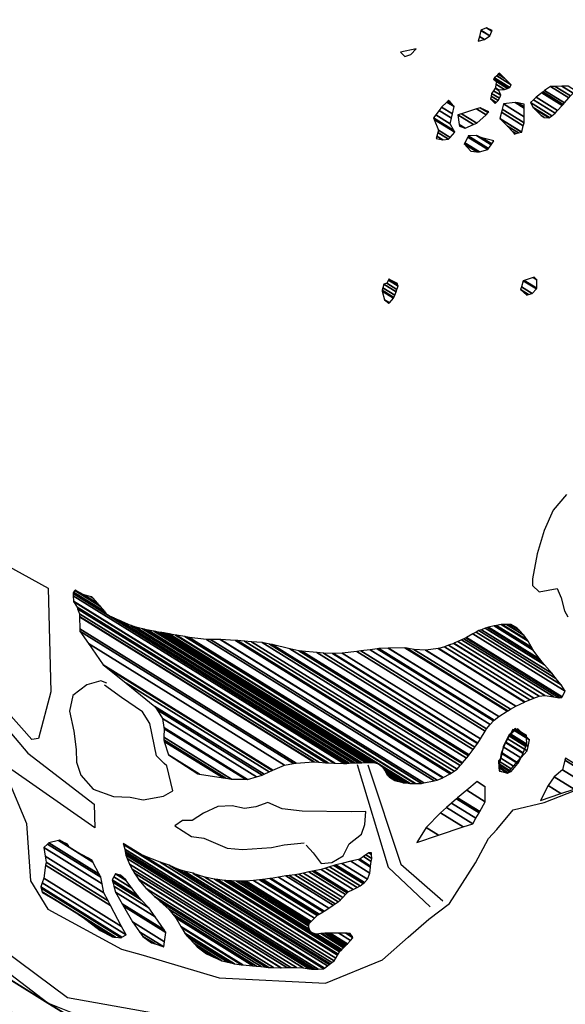
# Model space of a CAD drawing. Units: metres. Extents: x -21025 to 21025, y -14850 to 14850.
# Drawn here: x 2516 to 3024, y -8219 to -7302 of the extents above; entities that cross this region are included whole.
import ezdxf

# ---------------------------------------------------------------- set-up
doc = ezdxf.new("R2010")
doc.units = ezdxf.units.M
doc.header["$MEASUREMENT"] = 0
for name, color, linetype, lineweight in [('15', 1, 'Continuous', 0), ('19', 1, 'Continuous', 0), ('5', 1, 'Continuous', 0)]:
    doc.layers.add(name, color=color, linetype=linetype, lineweight=lineweight)

msp = doc.modelspace()

# ---------------------------------------------------------------- linework, layer by layer
at = {"layer": '15', "color": 7, "linetype": 'Continuous', "lineweight": -3}
for points in [[(2800.63, -8199.67), (2853.67, -8177.96), (2877.66, -8156.87), (2897.01, -8140.05), (2916.07, -8125.53), (2940.54, -8087.62), (2952.58, -8064.84), (2960.34, -8056.53), (2975.62, -8038.13), (3004.52, -8031.39), (3097.29, -7994.91), (3351.83, -7908.62), (3431.24, -7880.13), (3437.37, -7878.94), (3525.76, -7845.97), (3581.04, -7829.9), (3656.09, -7802.61), (3735.47, -7775.9)], [(2294.42, -7874.97), (2469.39, -7791.68), (2542.27, -7831.67), (2544.78, -7928.31), (2533.24, -7971.74), (2527.11, -7972.68), (2505.52, -7948.17), (2480.65, -7883.34), (2456.02, -7857.01), (2447.66, -7853.58), (2480.39, -7902.2), (2484.78, -7917.3), (2487.74, -7943.34), (2523.37, -7985.37), (2585.28, -8032.9), (2585.9, -8054.79), (2505.34, -7998.9), (2504.55, -8008.78)], [(2436.9, -7970.19), (2366.74, -8068.91), (2560.31, -8213), (2819.44, -8259.07), (3058.77, -8223.55), (3280.9, -8064.69), (3265.04, -7955.12)], [(2830.08, -7996.07), (2859.12, -8091.68), (2898.29, -8128.49)], [(2840.24, -7996.2), (2870.84, -8088.78), (2910.04, -8122.8)], [(2504.55, -8008.78), (2522.06, -8050.91), (2525.97, -8104.3), (2542.05, -8130.67), (2610.63, -8168.05), (2630.95, -8173.42), (2701.52, -8194.51), (2800.63, -8199.67)]]:
    msp.add_lwpolyline(points, dxfattribs=at)
for points in [[(2457.9142, -8195.1674), (2514.45, -8230.22), (2578.4318, -8240.6011), (2471.5072, -8174.3072)], [(2471.5072, -8174.3072), (2542.14, -8218.1), (2502.2108, -8187.8041), (2474.0782, -8170.3617)], [(2542.14, -8218.1), (2578.4318, -8240.6011), (2590.5334, -8242.5646), (2568.51, -8228.91)]]:
    msp.add_3dface(points, dxfattribs=at)
at = {"layer": '19', "color": 7, "linetype": 'Continuous', "lineweight": -3}
msp.add_3dface([(-19775, -14350), (20525, -14350), (20525, 14350), (-19775, 14350)], dxfattribs=at)
at = {"layer": '5', "color": 5, "linetype": 'Continuous', "lineweight": -3}
for points in [[(3025.22, -7744.64), (3012.79, -7759), (3004.37, -7778.01), (2997.96, -7799.84), (2993.57, -7822.98), (2993.49, -7829.1), (2999.78, -7835.3), (3016.64, -7831.96), (3020.1, -7840.67), (3023.24, -7852.95), (3026.48, -7858.35)], [(2596.89, -7920.35), (2591.32, -7917.98), (2578.26, -7921.88), (2565.39, -7931.65), (2562.38, -7946.39), (2566.21, -7964.8), (2568.53, -7981.91), (2568.88, -7993.89), (2572.8, -8005.92), (2584.34, -8019.08), (2603.37, -8025.71), (2618.66, -8026.43), (2630.86, -8028.89), (2649.77, -8025.57), (2658.5, -8020.59), (2652.95, -7997.32), (2650.43, -7994.99), (2643.4, -7987.76), (2637.17, -7957.85), (2630.18, -7947.05), (2610.74, -7933.53), (2594.83, -7922.1)], [(2782.73, -8070.96), (2789.25, -8078.18), (2796.51, -8088.22), (2806.72, -8087.09), (2817, -8081.11), (2822.76, -8069.97), (2834.1, -8060.69), (2837.28, -8051.81), (2838.21, -8039.59), (2824.69, -8039.92), (2779.07, -8039.56), (2760.24, -8037.26), (2747.07, -8031.22), (2735.79, -8035.4), (2725.32, -8036.79), (2713.89, -8034.34), (2700.36, -8035.18), (2687.02, -8041.37), (2676.48, -8048.11), (2667.56, -8047.99), (2660.36, -8052.99), (2675.77, -8063.14), (2687.48, -8064.57), (2709.02, -8073.79), (2723.28, -8075), (2750.32, -8073.32), (2762.34, -8070.68), (2780.97, -8068.9)]]:
    msp.add_lwpolyline(points, dxfattribs=at)
for points in [[(2944.0126, -7317.9714), (2948.72, -7320.89), (2953.85, -7317.4), (2945.5251, -7312.2385)], [(2945.5251, -7312.2385), (2953.85, -7317.4), (2953.8571, -7317.3828), (2945.53, -7312.22)], [(2945.53, -7312.22), (2953.8571, -7317.3828), (2955.635, -7313.0869), (2950.64, -7309.99)], [(2950.64, -7309.99), (2955.635, -7313.0869), (2955.94, -7312.35)], [(2942.86, -7322.34), (2942.86, -7322.34), (2948.72, -7320.89), (2944.0126, -7317.9714)], [(2870.6, -7332.62), (2874.61, -7336.73), (2880.22, -7334.77), (2885.12, -7329.5)], [(2960.2335, -7354.5727), (2973.6, -7362.86), (2967.33, -7356.68), (2961.6706, -7353.1712)], [(2961.6706, -7353.1712), (2967.33, -7356.68), (2962.81, -7352.06)], [(2957.16, -7357.57), (2970.8289, -7366.0448), (2972.55, -7365.38), (2958.2457, -7356.5112)], [(2959.92, -7359.89), (2970.2239, -7366.2785), (2970.8289, -7366.0448), (2957.16, -7357.57)], [(2958.2457, -7356.5112), (2972.55, -7365.38), (2973.6, -7362.86), (2960.2335, -7354.5727)], [(2958.9183, -7365.7162), (2961.86, -7367.54), (2967.45, -7367.35), (2959.4863, -7362.4125)], [(2959.4863, -7362.4125), (2967.45, -7367.35), (2970.2239, -7366.2785), (2959.92, -7359.89)], [(2954.9099, -7373.6165), (2961.48, -7377.69), (2962.6304, -7375.4557), (2955.46, -7371.01)], [(2955.46, -7371.01), (2962.6304, -7375.4557), (2964.08, -7372.64), (2957.2822, -7368.4253)], [(2957.2822, -7368.4253), (2964.08, -7372.64), (2962.199, -7368.3188), (2958.83, -7366.23)], [(2958.83, -7366.23), (2962.199, -7368.3188), (2961.86, -7367.54), (2958.9183, -7365.7162)], [(2997.08, -7374.58), (3016.9067, -7386.8727), (3021.1398, -7382.3166), (3002.21, -7370.58)], [(3002.21, -7370.58), (3021.1398, -7382.3166), (3022.14, -7381.24), (3003.342, -7369.5851)], [(3003.342, -7369.5851), (3022.14, -7381.24), (3023.3161, -7379.8287), (3004.77, -7368.33)], [(3004.77, -7368.33), (3023.3161, -7379.8287), (3027.2127, -7375.1528), (3010.16, -7364.58)], [(3010.16, -7364.58), (3027.2127, -7375.1528), (3028.84, -7373.2), (3014.6839, -7364.4231)], [(3014.6839, -7364.4231), (3028.84, -7373.2), (3031.2816, -7370.69), (3020.83, -7364.21)], [(3020.83, -7364.21), (3031.2816, -7370.69), (3033.48, -7368.43), (3026.788, -7364.2809)], [(2908.83, -7383.64), (2919.0002, -7389.9456), (2920.51, -7383.28), (2913.5939, -7378.992)], [(2913.5939, -7378.992), (2920.51, -7383.28), (2917.6, -7379.96), (2914.5438, -7378.0651)], [(2914.5438, -7378.0651), (2917.6, -7379.96), (2916.5442, -7378.5774), (2915, -7377.62)], [(2915, -7377.62), (2916.5442, -7378.5774), (2916.34, -7378.31)], [(2954.39, -7376.08), (2959.7337, -7379.3931), (2961.48, -7377.69), (2954.9099, -7373.6165)], [(2958.65, -7380.45), (2958.65, -7380.45), (2959.7337, -7379.3931), (2954.39, -7376.08)], [(2965.2763, -7385.703), (2985.61, -7398.31), (2985.6788, -7392.6786), (2966.52, -7380.8)], [(2966.52, -7380.8), (2985.6788, -7392.6786), (2985.7778, -7384.5771), (2977.46, -7379.42)], [(2977.46, -7379.42), (2985.7778, -7384.5771), (2985.79, -7383.58), (2979.8171, -7379.8768)], [(2979.8171, -7379.8768), (2985.79, -7383.58), (2985.82, -7381.04)], [(2991.68, -7379.34), (3011.6275, -7391.7076), (3014.67, -7389.28), (2994.5531, -7376.8074)], [(2994.17, -7383.94), (3009.472, -7393.4273), (3011.6275, -7391.7076), (2991.68, -7379.34)], [(2994.5531, -7376.8074), (3014.67, -7389.28), (3016.9067, -7386.8727), (2997.08, -7374.58)], [(2903.3918, -7390.9417), (2916.76, -7399.23), (2918.1, -7393.92), (2906.5206, -7386.7407)], [(2906.5206, -7386.7407), (2918.1, -7393.92), (2919.0002, -7389.9456), (2908.83, -7383.64)], [(2923.97, -7390.94), (2938.6729, -7400.0559), (2941.66, -7398.78), (2927.3136, -7389.8851)], [(2927.3136, -7389.8851), (2941.66, -7398.78), (2950.39, -7391.02), (2941.3946, -7385.4428)], [(2941.3946, -7385.4428), (2950.39, -7391.02), (2952.1927, -7388.8677), (2944.89, -7384.34)], [(2944.89, -7384.34), (2952.1927, -7388.8677), (2952.71, -7388.25)], [(2963.0983, -7394.2894), (2983.47, -7406.92), (2984.81, -7401.1), (2964.5561, -7388.5425)], [(2964.5561, -7388.5425), (2984.81, -7401.1), (2985.61, -7398.31), (2965.2763, -7385.703)], [(2995.7131, -7385.5235), (3009.03, -7393.78), (3009.472, -7393.4273), (2994.17, -7383.94)], [(3001.44, -7391.4), (3004.4478, -7393.2648), (3009.03, -7393.78), (2995.7131, -7385.5235)], [(2901.33, -7393.71), (2920.2665, -7405.4508), (2916.76, -7399.23), (2903.3918, -7390.9417)], [(2901.9376, -7395.1986), (2921.23, -7407.16), (2920.2665, -7405.4508), (2901.33, -7393.71)], [(2906.02, -7405.2), (2916.7856, -7411.8747), (2921.23, -7407.16), (2901.9376, -7395.1986)], [(2925.1954, -7400.0695), (2930.68, -7403.47), (2938.6729, -7400.0559), (2923.97, -7390.94)], [(2963.05, -7394.48), (2983.2288, -7406.991), (2983.47, -7406.92), (2963.0983, -7394.2894)], [(2970.07, -7401.42), (2980.3981, -7407.8235), (2983.2288, -7406.991), (2963.05, -7394.48)], [(3003.96, -7393.21), (3003.96, -7393.21), (3004.4478, -7393.2648), (3001.44, -7391.4)], [(2904.5107, -7410.7552), (2909.97, -7414.14), (2915.31, -7413.44), (2905.4433, -7407.3226)], [(2905.4433, -7407.3226), (2915.31, -7413.44), (2916.7856, -7411.8747), (2906.02, -7405.2)], [(2925.37, -7401.37), (2925.37, -7401.37), (2930.68, -7403.47), (2925.1954, -7400.0695)], [(2974.84, -7406.31), (2978.284, -7408.4453), (2980.3981, -7407.8235), (2970.07, -7401.42)], [(2976.84, -7408.87), (2976.84, -7408.87), (2978.284, -7408.4453), (2974.84, -7406.31)], [(2903.89, -7413.04), (2903.89, -7413.04), (2909.97, -7414.14), (2904.5107, -7410.7552)], [(2929.99, -7417.94), (2941.7456, -7425.2285), (2944.12, -7425.48), (2930.4549, -7417.0076)], [(2936, -7424.62), (2936, -7424.62), (2941.7456, -7425.2285), (2929.99, -7417.94)], [(2930.4549, -7417.0076), (2944.12, -7425.48), (2952.02, -7423.29), (2933.1546, -7411.5934)], [(2933.1546, -7411.5934), (2952.02, -7423.29), (2952.6256, -7422.3912), (2933.64, -7410.62)], [(2933.64, -7410.62), (2952.6256, -7422.3912), (2955.0655, -7418.7695), (2941.26, -7410.21)], [(2941.26, -7410.21), (2955.0655, -7418.7695), (2955.5631, -7418.0308), (2946.32, -7412.3)], [(2946.32, -7412.3), (2955.5631, -7418.0308), (2957.45, -7415.23)], [(2857.76, -7547.6), (2867.2677, -7553.4949), (2868.39, -7550.52), (2859.2631, -7544.8612)], [(2859.2631, -7544.8612), (2868.39, -7550.52), (2867.8973, -7548.8056), (2859.84, -7543.81)], [(2859.84, -7543.81), (2867.8973, -7548.8056), (2867.66, -7547.98)], [(2983.1428, -7551.1249), (2993.28, -7557.41), (2997.1167, -7553.0126), (2984.79, -7545.37)], [(2984.79, -7545.37), (2997.1167, -7553.0126), (2997.66, -7552.39), (2985.8197, -7545.049)], [(2985.8197, -7545.049), (2997.66, -7552.39), (2997.5, -7544.51), (2994.1703, -7542.4456)], [(2994.1703, -7542.4456), (2997.5, -7544.51), (2994.99, -7542.19)], [(2853.36, -7554.15), (2864.4303, -7561.0137), (2865.24, -7558.87), (2854.0051, -7551.9043)], [(2853.609, -7555.0897), (2864.19, -7561.65), (2864.4303, -7561.0137), (2853.36, -7554.15)], [(2855.79, -7563.32), (2860.1655, -7566.0328), (2864.19, -7561.65), (2853.609, -7555.0897)], [(2854.0051, -7551.9043), (2865.24, -7558.87), (2866.4374, -7555.696), (2854.96, -7548.58)], [(2854.96, -7548.58), (2866.4374, -7555.696), (2867.2677, -7553.4949), (2857.76, -7547.6)], [(2982.4, -7553.72), (2989.9083, -7558.3752), (2993.28, -7557.41), (2983.1428, -7551.1249)], [(2988.18, -7558.87), (2988.18, -7558.87), (2989.9083, -7558.3752), (2982.4, -7553.72)], [(2859.81, -7566.42), (2859.81, -7566.42), (2860.1655, -7566.0328), (2855.79, -7563.32)], [(2565.63, -7836.06), (2596.5044, -7855.2023), (2595.0081, -7853.4861), (2566.0229, -7835.5151)], [(2565.6667, -7836.8076), (2597.88, -7856.78), (2596.5044, -7855.2023), (2565.63, -7836.06)], [(2565.7664, -7838.8357), (2817.9, -7995.16), (2820.7046, -7994.9326), (2565.6667, -7836.8076)], [(2566.0112, -7843.8169), (2809.53, -7994.8), (2817.9, -7995.16), (2565.7664, -7838.8357)], [(2566.0229, -7835.5151), (2595.0081, -7853.4861), (2590.9689, -7848.8536), (2567.0835, -7834.0444)], [(2567.0835, -7834.0444), (2590.9689, -7848.8536), (2590.781, -7848.638), (2567.1328, -7833.976)], [(2567.1328, -7833.976), (2590.781, -7848.638), (2589.6905, -7847.3873), (2567.4191, -7833.5789)], [(2567.4191, -7833.5789), (2589.6905, -7847.3873), (2589.6111, -7847.2962), (2567.44, -7833.55)], [(2567.44, -7833.55), (2589.6111, -7847.2962), (2588.4848, -7846.0044), (2575.51, -7837.96)], [(2575.51, -7837.96), (2588.4848, -7846.0044), (2584.2019, -7841.0923), (2581.5661, -7839.4581)], [(2581.5661, -7839.4581), (2584.2019, -7841.0923), (2583.11, -7839.84)], [(2566.03, -7844.2), (2808.8863, -7994.7723), (2809.53, -7994.8), (2566.0112, -7843.8169)], [(2569.27, -7849.57), (2803.0615, -7994.5221), (2808.8863, -7994.7723), (2566.03, -7844.2)], [(2569.7832, -7850.9912), (2801.15, -7994.44), (2803.0615, -7994.5221), (2569.27, -7849.57)], [(2571.48, -7855.69), (2794.3655, -7993.8803), (2801.15, -7994.44), (2569.7832, -7850.9912)], [(2571.6632, -7858.0211), (2790.24, -7993.54), (2794.3655, -7993.8803), (2571.48, -7855.69)], [(2571.7, -7858.49), (2789.5876, -7993.5816), (2790.24, -7993.54), (2571.6632, -7858.0211)], [(2571.7754, -7869.5644), (2773.46, -7994.61), (2789.5876, -7993.5816), (2571.7, -7858.49)], [(2597.88, -7856.78), (2820.7046, -7994.9326), (2821.7385, -7994.8488), (2603.0816, -7859.2802)], [(2603.0816, -7859.2802), (2821.7385, -7994.8488), (2822.8631, -7994.7576), (2608.74, -7862)], [(2608.74, -7862), (2822.8631, -7994.7576), (2825.8988, -7994.5115), (2619.35, -7866.45)], [(2619.35, -7866.45), (2825.8988, -7994.5115), (2826.04, -7994.5), (2619.7587, -7866.6044)], [(2619.7587, -7866.6044), (2826.04, -7994.5), (2826.94, -7994.4834), (2622.13, -7867.5)], [(2622.13, -7867.5), (2826.94, -7994.4834), (2827.0056, -7994.4822), (2622.2473, -7867.5308)], [(2622.2473, -7867.5308), (2827.0056, -7994.4822), (2827.9351, -7994.465), (2623.9094, -7867.9679)], [(2952.4599, -7868.0935), (3000.47, -7897.86), (2994.23, -7889.4), (2957.8645, -7866.8532)], [(2957.8645, -7866.8532), (2994.23, -7889.4), (2992.6178, -7886.6118), (2959.97, -7866.37)], [(2959.97, -7866.37), (2992.6178, -7886.6118), (2989.5, -7881.22), (2964.3048, -7865.5988)], [(2964.3048, -7865.5988), (2989.5, -7881.22), (2988.4893, -7879.7913), (2965.31, -7865.42)], [(2965.31, -7865.42), (2988.4893, -7879.7913), (2985.51, -7875.58), (2969.2002, -7865.4678)], [(2969.2002, -7865.4678), (2985.51, -7875.58), (2980.99, -7870.95), (2972.2076, -7865.5048)], [(2972.2076, -7865.5048), (2980.99, -7870.95), (2979.1357, -7869.0514), (2973.44, -7865.52)], [(2973.44, -7865.52), (2979.1357, -7869.0514), (2978.48, -7868.38)], [(2571.79, -7871.7), (2770.777, -7995.0731), (2773.46, -7994.61), (2571.7754, -7869.5644)], [(2579.8311, -7883.238), (2762.51, -7996.5), (2770.777, -7995.0731), (2571.79, -7871.7)], [(2623.9094, -7867.9679), (2827.9351, -7994.465), (2831.4697, -7994.3998), (2630.23, -7869.63)], [(2630.23, -7869.63), (2831.4697, -7994.3998), (2832.3708, -7994.3832), (2631.7928, -7870.0236)], [(2631.7928, -7870.0236), (2832.3708, -7994.3832), (2834.17, -7994.35), (2634.9132, -7870.8096)], [(2634.9132, -7870.8096), (2834.17, -7994.35), (2834.5255, -7994.336), (2635.55, -7870.97)], [(2635.55, -7870.97), (2834.5255, -7994.336), (2838.0888, -7994.1957), (2640.7483, -7871.8435)], [(2640.7483, -7871.8435), (2838.0888, -7994.1957), (2838.515, -7994.1789), (2641.3701, -7871.9479)], [(2641.3701, -7871.9479), (2838.515, -7994.1789), (2839.25, -7994.15), (2642.4424, -7872.1281)], [(2642.4424, -7872.1281), (2839.25, -7994.15), (2839.8761, -7994.1289), (2643.348, -7872.2803)], [(2643.348, -7872.2803), (2839.8761, -7994.1289), (2842.449, -7994.0422), (2647.0691, -7872.9055)], [(2647.0691, -7872.9055), (2842.449, -7994.0422), (2842.9986, -7994.0236), (2647.8641, -7873.0391)], [(2647.8641, -7873.0391), (2842.9986, -7994.0236), (2844.59, -7993.97), (2650.1658, -7873.4259)], [(2650.1658, -7873.4259), (2844.59, -7993.97), (2844.6903, -7993.9941), (2650.25, -7873.44)], [(2650.25, -7873.44), (2844.6903, -7993.9941), (2848.1084, -7994.8164), (2653.245, -7874)], [(2653.245, -7874), (2848.1084, -7994.8164), (2849.2571, -7995.0928), (2654.2515, -7874.1881)], [(2654.2515, -7874.1881), (2849.2571, -7995.0928), (2850.16, -7995.31), (2655.0426, -7874.336)], [(2655.0426, -7874.336), (2879.5114, -8013.5081), (2883.97, -8013.76), (2660.8443, -7875.4208)], [(2660.8443, -7875.4208), (2883.97, -8013.76), (2884.6805, -8013.739), (2661.91, -7875.62)], [(2661.91, -7875.62), (2884.6805, -8013.739), (2890.06, -8013.58), (2669.5841, -7876.8837)], [(2931.89, -7877.71), (3021.0811, -7933.009), (3023.98, -7927.62), (2938.0357, -7874.334)], [(2938.0357, -7874.334), (3023.98, -7927.62), (3020.24, -7921.73), (2941.0898, -7872.6564)], [(2941.0898, -7872.6564), (3020.24, -7921.73), (3015.3815, -7915.724), (2943.65, -7871.25)], [(2943.65, -7871.25), (3015.3815, -7915.724), (3011.73, -7911.21), (2945.916, -7870.4049)], [(2945.916, -7870.4049), (3011.73, -7911.21), (3004.72, -7903.25), (2949.5554, -7869.0476)], [(2949.5554, -7869.0476), (3004.72, -7903.25), (3001.6494, -7899.3557), (2951.56, -7868.3)], [(2951.56, -7868.3), (3001.6494, -7899.3557), (3000.47, -7897.86), (2952.4599, -7868.0935)], [(2593.75, -7903.21), (2751.7073, -8001.1445), (2762.51, -7996.5), (2579.8311, -7883.238)], [(2669.5841, -7876.8837), (2890.06, -8013.58), (2892.2339, -8013.1129), (2673.57, -7877.54)], [(2673.57, -7877.54), (2892.2339, -8013.1129), (2901.9151, -8011.0326), (2689.8, -7879.52)], [(2689.8, -7879.52), (2901.9151, -8011.0326), (2904.58, -8010.46), (2693.46, -7879.5643)], [(2693.46, -7879.5643), (2904.58, -8010.46), (2909.94, -8008.24), (2702.5787, -7879.6748)], [(2702.5787, -7879.6748), (2909.94, -8008.24), (2910.1676, -8008.1189), (2703.01, -7879.68)], [(2703.01, -7879.68), (2910.1676, -8008.1189), (2916.955, -8004.5069), (2716.72, -7880.36)], [(2716.72, -7880.36), (2916.955, -8004.5069), (2917.87, -8004.02), (2718.6434, -7880.4983)], [(2718.6434, -7880.4983), (2917.87, -8004.02), (2920.6607, -8002.08), (2725.34, -7880.98)], [(2725.34, -7880.98), (2920.6607, -8002.08), (2923.25, -8000.28), (2731.7714, -7881.5622)], [(2731.7714, -7881.5622), (2923.25, -8000.28), (2926.2043, -7996.9182), (2741.58, -7882.45)], [(2741.58, -7882.45), (2926.2043, -7996.9182), (2927.89, -7995), (2748.6605, -7883.8767)], [(2748.6605, -7883.8767), (2927.89, -7995), (2928.4188, -7994.3655), (2750.96, -7884.34)], [(2750.96, -7884.34), (2928.4188, -7994.3655), (2931.9601, -7990.1159), (2767.42, -7888.1)], [(2911.46, -7886.34), (2991.0127, -7935.6631), (2994.68, -7934.11), (2915.3336, -7884.9148)], [(2915.3336, -7884.9148), (2994.68, -7934.11), (2999.6437, -7932.449), (2920.13, -7883.15)], [(2920.13, -7883.15), (2999.6437, -7932.449), (2999.79, -7932.4), (2920.259, -7883.0903)], [(2920.259, -7883.0903), (2999.79, -7932.4), (3005.13, -7931.7), (2923.9639, -7881.3765)], [(2923.9639, -7881.3765), (3005.13, -7931.7), (3013.24, -7933.07), (2927.343, -7879.8134)], [(2927.343, -7879.8134), (3013.24, -7933.07), (3018.31, -7933.9), (2929.48, -7878.8248)], [(2929.48, -7878.8248), (3018.31, -7933.9), (3020.86, -7933.42), (2931.3837, -7877.9442)], [(2931.3837, -7877.9442), (3020.86, -7933.42), (3021.0811, -7933.009), (2931.89, -7877.71)], [(2767.42, -7888.1), (2931.9601, -7990.1159), (2933.7696, -7987.9445), (2775.78, -7889.99)], [(2775.78, -7889.99), (2933.7696, -7987.9445), (2934.59, -7986.96), (2778.6615, -7890.2834)], [(2778.6615, -7890.2834), (2934.59, -7986.96), (2938.2751, -7981.934), (2792.77, -7891.72)], [(2792.77, -7891.72), (2938.2751, -7981.934), (2939.881, -7979.7438), (2798.86, -7892.31)], [(2798.86, -7892.31), (2939.881, -7979.7438), (2942.34, -7976.39), (2807.2622, -7892.6409)], [(2807.2622, -7892.6409), (2942.34, -7976.39), (2942.5295, -7976.0791), (2808, -7892.67)], [(2808, -7892.67), (2942.5295, -7976.0791), (2944.9386, -7972.1259), (2816.14, -7892.27)], [(2816.14, -7892.27), (2944.9386, -7972.1259), (2949.4157, -7964.779), (2829.87, -7890.66)], [(2829.87, -7890.66), (2949.4157, -7964.779), (2950.64, -7962.77), (2833.6622, -7890.243)], [(2833.6622, -7890.243), (2950.64, -7962.77), (2954.1731, -7958.6334), (2842.33, -7889.29)], [(2842.33, -7889.29), (2954.1731, -7958.6334), (2957.08, -7955.23), (2848.8288, -7888.1136)], [(2848.8288, -7888.1136), (2957.08, -7955.23), (2957.8818, -7954.6048), (2850.23, -7887.86)], [(2850.23, -7887.86), (2957.8818, -7954.6048), (2962.0983, -7951.3171), (2859.12, -7887.47)], [(2859.12, -7887.47), (2962.0983, -7951.3171), (2962.21, -7951.23), (2859.3707, -7887.469)], [(2859.3707, -7887.469), (2962.21, -7951.23), (2969.7737, -7946.4058), (2874.62, -7887.41)], [(2874.62, -7887.41), (2969.7737, -7946.4058), (2970.41, -7946), (2876.3747, -7887.6976)], [(2876.3747, -7887.6976), (2970.41, -7946), (2972.9149, -7944.5402), (2882.98, -7888.78)], [(2882.98, -7888.78), (2972.9149, -7944.5402), (2978.0066, -7941.5728), (2893.89, -7889.42)], [(2893.89, -7889.42), (2978.0066, -7941.5728), (2978.08, -7941.53), (2894.0098, -7889.406)], [(2894.0098, -7889.406), (2978.08, -7941.53), (2985.9184, -7937.8479), (2905.6, -7888.05)], [(2905.6, -7888.05), (2985.9184, -7937.8479), (2986.51, -7937.57), (2906.307, -7887.8437)], [(2906.307, -7887.8437), (2986.51, -7937.57), (2991.0127, -7935.6631), (2911.46, -7886.34)], [(2597.6354, -7906.3406), (2751.02, -8001.44), (2751.7073, -8001.1445), (2593.75, -7903.21)], [(2615.0372, -7920.362), (2748.21, -8002.93), (2751.02, -8001.44), (2597.6354, -7906.3406)], [(2641.78, -7941.91), (2743.631, -8005.0582), (2748.21, -8002.93), (2615.0372, -7920.362)], [(2643.7507, -7945.0964), (2741.82, -8005.9), (2743.631, -8005.0582), (2641.78, -7941.91)], [(2648.75, -7953.18), (2736.2989, -8007.4608), (2741.82, -8005.9), (2643.7507, -7945.0964)], [(2650.1788, -7961.5032), (2728.06, -8009.79), (2736.2989, -8007.4608), (2648.75, -7953.18)], [(2650.1209, -7970.5712), (2713.07, -8009.6), (2726.0784, -8009.7649), (2650.41, -7962.85)], [(2650.41, -7962.85), (2726.0784, -8009.7649), (2728.06, -8009.79), (2650.1788, -7961.5032)], [(2970.0312, -7971.7373), (2988.6, -7983.25), (2989.4598, -7979.2388), (2971.72, -7968.24)], [(2971.72, -7968.24), (2989.4598, -7979.2388), (2990.78, -7973.08), (2977.1393, -7964.6227)], [(2971.8961, -7969.4704), (2971.96, -7969.51), (2972.9998, -7967.7144), (2972.9541, -7967.6861)], [(2971.96, -7969.51), (2987.3911, -7979.0774), (2988.17, -7977.12), (2973.1939, -7967.8347)], [(2972.9541, -7967.6861), (2972.9998, -7967.7144), (2975.62, -7963.19)], [(2973.1939, -7967.8347), (2988.17, -7977.12), (2988.0632, -7970.9049), (2976.303, -7963.6135)], [(2976.303, -7963.6135), (2988.0632, -7970.9049), (2988.0338, -7969.1918), (2977.16, -7962.45)], [(2977.1393, -7964.6227), (2990.78, -7973.08), (2979.96, -7962.74)], [(2977.16, -7962.45), (2988.0338, -7969.1918), (2988.03, -7968.97)], [(2650.03, -7973), (2707.8265, -8008.8342), (2713.07, -8009.6), (2650.1209, -7970.5712)], [(2650.4648, -7974.3865), (2705.47, -8008.49), (2707.8265, -8008.8342), (2650.03, -7973)], [(2654.43, -7987.03), (2683.2534, -8004.9007), (2705.47, -8008.49), (2650.4648, -7974.3865)], [(2964.591, -7984.8765), (2980.29, -7994.61), (2984.74, -7985.74), (2968.3641, -7975.5869)], [(2966.22, -7979.63), (2982.7178, -7989.8587), (2988.6, -7983.25), (2970.0312, -7971.7373)], [(2968.3641, -7975.5869), (2984.74, -7985.74), (2984.9425, -7985.2311), (2968.57, -7975.08)], [(2968.57, -7975.08), (2984.9425, -7985.2311), (2987.3911, -7979.0774), (2971.8961, -7969.4704)], [(2962.8062, -7995.7526), (2973.56, -8002.42), (2979.8728, -7995.0942), (2964.35, -7985.47)], [(2964.04, -7990.05), (2975.9661, -7997.4442), (2982.7178, -7989.8587), (2966.22, -7979.63)], [(2964.35, -7985.47), (2979.8728, -7995.0942), (2980.29, -7994.61), (2964.591, -7984.8765)], [(2681.64, -8004.64), (2681.64, -8004.64), (2683.2534, -8004.9007), (2654.43, -7987.03)], [(2852.93, -7997.37), (2878.9035, -8013.4737), (2879.5114, -8013.5081), (2850.16, -7995.31)], [(2961.71, -7992.57), (2973.6922, -7999.999), (2975.9661, -7997.4442), (2964.04, -7990.05)], [(2962.1384, -7998.8894), (2970.22, -8003.9), (2973.6922, -7999.999), (2961.71, -7992.57)], [(2962.67, -7996.66), (2972.6603, -8002.8541), (2973.56, -8002.42), (2962.8062, -7995.7526)], [(3021.5, -8000.77), (3044.2027, -8014.8458), (3055.01, -8011.17), (3023.7624, -7991.7963)], [(3023.7624, -7991.7963), (3055.01, -8011.17), (3054.7555, -8009.0508), (3024.19, -7990.1)], [(2853.5099, -7998.1654), (2878.13, -8013.43), (2878.9035, -8013.4737), (2852.93, -7997.37)], [(2855.2353, -8000.5321), (2875.6022, -8013.1597), (2878.13, -8013.43), (2853.5099, -7998.1654)], [(2855.2859, -8000.6015), (2875.528, -8013.1517), (2875.6022, -8013.1597), (2855.2353, -8000.5321)], [(2856.67, -8002.5), (2873.5003, -8012.9349), (2875.528, -8013.1517), (2855.2859, -8000.6015)], [(2856.8883, -8002.9946), (2872.8, -8012.86), (2873.5003, -8012.9349), (2856.67, -8002.5)], [(2857.91, -8005.31), (2867.8441, -8011.4692), (2872.8, -8012.86), (2856.8883, -8002.9946)], [(2962.35, -8002.01), (2962.35, -8002.01), (2970.22, -8003.9), (2962.1384, -7998.8894)], [(2962.7367, -7998.5429), (2970.99, -8003.66), (2972.6603, -8002.8541), (2962.67, -7996.66)], [(2962.86, -8002.02), (2962.86, -8002.02), (2970.99, -8003.66), (2962.7367, -7998.5429)], [(3013.77, -8007.29), (3032.4202, -8018.8532), (3044.2027, -8014.8458), (3021.5, -8000.77)], [(2858.6938, -8006.2053), (2866.6381, -8011.1308), (2867.8441, -8011.4692), (2857.91, -8005.31)], [(2859.6219, -8007.2653), (2865.21, -8010.73), (2866.6381, -8011.1308), (2858.6938, -8006.2053)], [(2860.16, -8007.88), (2860.16, -8007.88), (2865.21, -8010.73), (2859.6219, -8007.2653)], [(2932.2128, -8019.9404), (2949.47, -8030.64), (2949.4, -8016.6297), (2941.82, -8011.93)], [(2941.82, -8011.93), (2949.4, -8016.6297), (2949.4, -8016.62)], [(3008.05, -8015.63), (3020.0401, -8023.0639), (3032.4202, -8018.8532), (3013.77, -8007.29)], [(2923.77, -8026.98), (2944.5813, -8039.8831), (2949.47, -8030.64), (2932.2128, -8019.9404)], [(3000.97, -8029.55), (3000.97, -8029.55), (3020.0401, -8023.0639), (3008.05, -8015.63)], [(2913.5388, -8035.9763), (2937.98, -8051.13), (2940.59, -8046.07), (2917.993, -8032.0597)], [(2917.993, -8032.0597), (2940.59, -8046.07), (2943.98, -8041.02), (2922.7631, -8027.8654)], [(2922.7631, -8027.8654), (2943.98, -8041.02), (2944.5813, -8039.8831), (2923.77, -8026.98)], [(2894.59, -8054.63), (2906.0814, -8061.7547), (2928.9208, -8054.1474), (2907.78, -8041.04)], [(2907.78, -8041.04), (2928.9208, -8054.1474), (2937.98, -8051.13), (2913.5388, -8035.9763)], [(2885.74, -8068.53), (2885.74, -8068.53), (2906.0814, -8061.7547), (2894.59, -8054.63)], [(2541.6247, -8070.1452), (2591.39, -8101), (2589.9281, -8098.1601), (2542.88, -8068.99)], [(2542.88, -8068.99), (2589.9281, -8098.1601), (2584.0734, -8086.7866), (2551.8685, -8066.8194)], [(2551.8685, -8066.8194), (2561.95, -8073.07), (2561.8678, -8072.9144), (2551.99, -8066.7901)], [(2551.99, -8066.7901), (2561.8678, -8072.9144), (2561.2788, -8071.7997), (2552.86, -8066.58)], [(2552.86, -8066.58), (2561.2788, -8071.7997), (2561.0423, -8071.3521), (2555.0551, -8067.64)], [(2555.0551, -8067.64), (2561.0423, -8071.3521), (2560.46, -8070.25)], [(2538.24, -8073.26), (2592.5831, -8106.953), (2591.39, -8101), (2541.6247, -8070.1452)], [(2539.4777, -8081.3546), (2594.26, -8115.32), (2592.5831, -8106.953), (2538.24, -8073.26)], [(2561.95, -8073.07), (2584.0734, -8086.7866), (2583.9943, -8086.6329), (2569.28, -8077.51)], [(2569.28, -8077.51), (2583.9943, -8086.6329), (2583.4276, -8085.5321), (2579.2117, -8082.9182)], [(2612.5394, -8070.5709), (2799.02, -8186.19), (2799.6182, -8185.7294), (2612.25, -8069.56)], [(2612.25, -8069.56), (2799.6182, -8185.7294), (2799.7159, -8185.6541), (2623.34, -8076.3)], [(2613.71, -8074.66), (2793.9937, -8186.437), (2799.02, -8186.19), (2612.5394, -8070.5709)], [(2614.105, -8076.9885), (2790.88, -8186.59), (2793.9937, -8186.437), (2613.71, -8074.66)], [(2614.4273, -8078.8881), (2788.09, -8186.56), (2790.88, -8186.59), (2614.105, -8076.9885)], [(2623.34, -8076.3), (2799.7159, -8185.6541), (2799.7311, -8185.6425), (2628.39, -8079.41)], [(2838.231, -8080.2106), (2843.73, -8083.62), (2843.5962, -8079.8597), (2841, -8078.25)], [(2841, -8078.25), (2843.5962, -8079.8597), (2843.54, -8078.28)], [(2540.35, -8087.06), (2598.2943, -8122.9858), (2594.26, -8115.32), (2539.4777, -8081.3546)], [(2540.0032, -8089.6302), (2600.47, -8127.12), (2598.2943, -8122.9858), (2540.35, -8087.06)], [(2579.2117, -8082.9182), (2583.4276, -8085.5321), (2583.2, -8085.09)], [(2614.66, -8080.26), (2785.3685, -8186.1003), (2788.09, -8186.56), (2614.4273, -8078.8881)], [(2615.9951, -8083.5184), (2779.98, -8185.19), (2785.3685, -8186.1003), (2614.66, -8080.26)], [(2618.11, -8088.68), (2773.6355, -8185.1067), (2779.98, -8185.19), (2615.9951, -8083.5184)], [(2628.39, -8079.41), (2799.7311, -8185.6425), (2799.9126, -8185.5026), (2630.91, -8080.72)], [(2630.91, -8080.72), (2799.9126, -8185.5026), (2802.6728, -8183.3773), (2646.84, -8086.76)], [(2646.84, -8086.76), (2802.6728, -8183.3773), (2804.2022, -8182.1996), (2654.93, -8089.65)], [(2815.9687, -8088.0239), (2839.93, -8102.88), (2842.03, -8097.06), (2824.3639, -8086.1069)], [(2824.3639, -8086.1069), (2842.03, -8097.06), (2842.61, -8091.48), (2831.3653, -8084.5082)], [(2831.3653, -8084.5082), (2842.61, -8091.48), (2842.7116, -8090.5464), (2832.54, -8084.24)], [(2832.54, -8084.24), (2842.7116, -8090.5464), (2843.19, -8086.15), (2836.0738, -8081.7379)], [(2836.0738, -8081.7379), (2843.19, -8086.15), (2843.73, -8083.62), (2838.231, -8080.2106)], [(2538.36, -8101.81), (2610.7414, -8146.6869), (2600.47, -8127.12), (2540.0032, -8089.6302)], [(2620.7473, -8093.4015), (2768.55, -8185.04), (2773.6355, -8185.1067), (2618.11, -8088.68)], [(2622.83, -8097.13), (2764.7202, -8185.1028), (2768.55, -8185.04), (2620.7473, -8093.4015)], [(2654.93, -8089.65), (2804.2022, -8182.1996), (2805.1731, -8181.452), (2663.01, -8093.31)], [(2663.01, -8093.31), (2805.1731, -8181.452), (2806.5497, -8180.392), (2669.08, -8095.16)], [(2669.08, -8095.16), (2806.5497, -8180.392), (2808.739, -8178.7062), (2677.44, -8097.3)], [(2780.06, -8097.05), (2816.7967, -8119.827), (2819.18, -8117.09), (2785.2072, -8096.0267)], [(2785.2072, -8096.0267), (2819.18, -8117.09), (2820.8522, -8115.4634), (2788.46, -8095.38)], [(2788.46, -8095.38), (2820.8522, -8115.4634), (2821.75, -8114.59), (2790.1909, -8095.0232)], [(2790.1909, -8095.0232), (2821.75, -8114.59), (2826.6163, -8112.3041), (2796.61, -8093.7)], [(2796.61, -8093.7), (2826.6163, -8112.3041), (2830.18, -8110.63), (2800.791, -8092.4087)], [(2800.791, -8092.4087), (2830.18, -8110.63), (2832.8722, -8108.8447), (2804.51, -8091.26)], [(2804.51, -8091.26), (2832.8722, -8108.8447), (2835.82, -8106.89), (2808.4752, -8089.936)], [(2808.4752, -8089.936), (2835.82, -8106.89), (2836.9587, -8105.779), (2810.38, -8089.3)], [(2810.38, -8089.3), (2836.9587, -8105.779), (2839.93, -8102.88), (2815.9687, -8088.0239)], [(2536.7968, -8106.1718), (2614.89, -8154.59), (2610.7414, -8146.6869), (2538.36, -8101.81)], [(2602.07, -8103.44), (2625.9745, -8118.2609), (2620.32, -8111.08), (2603.6016, -8100.7145)], [(2602.6261, -8105.6472), (2628.84, -8121.9), (2625.9745, -8118.2609), (2602.07, -8103.44)], [(2603.513, -8109.1673), (2636.13, -8129.39), (2628.84, -8121.9), (2602.6261, -8105.6472)], [(2603.6016, -8100.7145), (2620.32, -8111.08), (2615.0077, -8103.9508), (2605.2, -8097.87)], [(2605.2, -8097.87), (2615.0077, -8103.9508), (2614.56, -8103.35), (2606.0473, -8098.0721)], [(2606.0473, -8098.0721), (2614.56, -8103.35), (2609.77, -8098.96)], [(2626.3858, -8102.7204), (2759.4, -8185.19), (2764.7202, -8185.1028), (2622.83, -8097.13)], [(2626.57, -8103.01), (2759.1113, -8185.1864), (2759.4, -8185.19), (2626.3858, -8102.7204)], [(2633.57, -8111.48), (2752.3122, -8185.1009), (2759.1113, -8185.1864), (2626.57, -8103.01)], [(2677.44, -8097.3), (2808.739, -8178.7062), (2808.76, -8178.69), (2677.5357, -8097.3302)], [(2677.5357, -8097.3302), (2808.76, -8178.69), (2810.1972, -8176.2946), (2688.32, -8100.73)], [(2688.32, -8100.73), (2810.1972, -8176.2946), (2811.773, -8173.6683), (2697.18, -8102.62)], [(2697.18, -8102.62), (2811.773, -8173.6683), (2812.39, -8172.64), (2700.1693, -8103.0625)], [(2700.1693, -8103.0625), (2812.39, -8172.64), (2813.8913, -8170.5498), (2706.57, -8104.01)], [(2706.57, -8104.01), (2813.8913, -8170.5498), (2814.2, -8170.12), (2707.6679, -8104.0695)], [(2707.6679, -8104.0695), (2814.2, -8170.12), (2814.9473, -8169.3337), (2709.8765, -8104.1892)], [(2709.8765, -8104.1892), (2786.99, -8152), (2786.6133, -8151.3529), (2710.6075, -8104.2288)], [(2710.6075, -8104.2288), (2786.6133, -8151.3529), (2785.6619, -8149.7181), (2712.4541, -8104.3288)], [(2712.4541, -8104.3288), (2785.6619, -8149.7181), (2785.5, -8149.44), (2712.7682, -8104.3459)], [(2712.7682, -8104.3459), (2785.5, -8149.44), (2785.03, -8146.39), (2717.6436, -8104.61)], [(2717.6436, -8104.61), (2785.03, -8146.39), (2785.1824, -8145.8585), (2718.75, -8104.67)], [(2718.75, -8104.67), (2785.1824, -8145.8585), (2785.626, -8144.3114), (2721.7494, -8104.7076)], [(2721.7494, -8104.7076), (2785.626, -8144.3114), (2785.83, -8143.6), (2723.1287, -8104.7248)], [(2723.1287, -8104.7248), (2785.83, -8143.6), (2786.2915, -8143.1503), (2724.34, -8104.74)], [(2724.34, -8104.74), (2786.2915, -8143.1503), (2787.4028, -8142.0672), (2726.8396, -8104.5177)], [(2726.8396, -8104.5177), (2787.4028, -8142.0672), (2790.4854, -8139.0632), (2733.7729, -8103.901)], [(2733.7729, -8103.901), (2790.4854, -8139.0632), (2792.9616, -8136.65), (2739.3423, -8103.4057)], [(2739.3423, -8103.4057), (2792.9616, -8136.65), (2793.29, -8136.33), (2740.0809, -8103.34)], [(2740.0809, -8103.34), (2793.29, -8136.33), (2794.3342, -8135.7019), (2741.88, -8103.18)], [(2741.88, -8103.18), (2794.3342, -8135.7019), (2794.8271, -8135.4054), (2742.6683, -8103.0667)], [(2742.6683, -8103.0667), (2794.8271, -8135.4054), (2798.66, -8133.1), (2748.7985, -8102.1856)], [(2748.7985, -8102.1856), (2798.66, -8133.1), (2799.4047, -8132.6288), (2750.02, -8102.01)], [(2750.02, -8102.01), (2799.4047, -8132.6288), (2803.78, -8129.86), (2756.9379, -8100.8176)], [(2756.9379, -8100.8176), (2803.78, -8129.86), (2807.9525, -8127.0334), (2763.77, -8099.64)], [(2763.77, -8099.64), (2807.9525, -8127.0334), (2809.67, -8125.87), (2766.8288, -8099.3082)], [(2766.8288, -8099.3082), (2809.67, -8125.87), (2812.5446, -8123.7687), (2772.16, -8098.73)], [(2772.16, -8098.73), (2812.5446, -8123.7687), (2814.8, -8122.12), (2775.8194, -8097.9518)], [(2775.8194, -8097.9518), (2814.8, -8122.12), (2816.7967, -8119.827), (2780.06, -8097.05)], [(2535.45, -8109.93), (2611.1063, -8156.8373), (2614.89, -8154.59), (2536.7968, -8106.1718)], [(2535.8567, -8111.2095), (2610.26, -8157.34), (2611.1063, -8156.8373), (2535.45, -8109.93)], [(2536.9162, -8114.5431), (2604.9959, -8156.7529), (2610.26, -8157.34), (2535.8567, -8111.2095)], [(2536.9228, -8114.5639), (2554.11, -8125.22), (2570.54, -8135.39), (2536.9162, -8114.5431)], [(2537.16, -8115.31), (2537.16, -8115.31), (2554.11, -8125.22), (2536.9228, -8114.5639)], [(2604.97, -8114.95), (2641.9808, -8137.8969), (2636.13, -8129.39), (2603.513, -8109.1673)], [(2611.2, -8125.74), (2650.2874, -8149.9744), (2641.9808, -8137.8969), (2604.97, -8114.95)], [(2641.36, -8118.95), (2747.9658, -8185.0462), (2752.3122, -8185.1009), (2633.57, -8111.48)], [(2642.5248, -8119.9734), (2747.47, -8185.04), (2747.9658, -8185.0462), (2641.36, -8118.95)], [(2646.63, -8123.58), (2745.32, -8184.7684), (2747.47, -8185.04), (2642.5248, -8119.9734)], [(2654.67, -8130.8), (2740.7923, -8184.1963), (2745.32, -8184.7684), (2646.63, -8123.58)], [(2612.4076, -8127.8169), (2651.88, -8152.29), (2650.2874, -8149.9744), (2611.2, -8125.74)], [(2620.91, -8142.44), (2650.781, -8160.9602), (2651.88, -8152.29), (2612.4076, -8127.8169)], [(2658.3505, -8135.2947), (2736.31, -8183.63), (2740.7923, -8184.1963), (2654.67, -8130.8)], [(2570.693, -8135.5015), (2604.9631, -8156.7492), (2604.9959, -8156.7529), (2570.54, -8135.39)], [(2576.1821, -8139.5039), (2603.7849, -8156.6178), (2604.9631, -8156.7492), (2570.693, -8135.5015)], [(2582.65, -8144.22), (2602.3965, -8156.463), (2603.7849, -8156.6178), (2576.1821, -8139.5039)], [(2627.596, -8151.784), (2650.17, -8165.78), (2650.781, -8160.9602), (2620.91, -8142.44)], [(2661.18, -8138.75), (2733.1291, -8183.3588), (2736.31, -8183.63), (2658.3505, -8135.2947)], [(2665.9, -8146.68), (2723.7724, -8182.5613), (2733.1291, -8183.3588), (2661.18, -8138.75)], [(2582.74, -8144.2893), (2602.37, -8156.46), (2602.3965, -8156.463), (2582.65, -8144.22)], [(2590.73, -8150.44), (2590.73, -8150.44), (2602.37, -8156.46), (2582.74, -8144.2893)], [(2630.67, -8156.08), (2642.0233, -8163.1191), (2650.17, -8165.78), (2627.596, -8151.784)], [(2666.664, -8147.9143), (2722.35, -8182.44), (2723.7724, -8182.5613), (2665.9, -8146.68)], [(2669.7682, -8152.9298), (2716.01, -8181.6), (2722.35, -8182.44), (2666.664, -8147.9143)], [(2638.75, -8162.05), (2638.75, -8162.05), (2642.0233, -8163.1191), (2630.67, -8156.08)], [(2671.13, -8155.13), (2712.3662, -8180.6967), (2716.01, -8181.6), (2669.7682, -8152.9298)], [(2673.64, -8157.7), (2709.6418, -8180.0213), (2712.3662, -8180.6967), (2671.13, -8155.13)], [(2678.32, -8162.66), (2704.11, -8178.65), (2709.6418, -8180.0213), (2673.64, -8157.7)], [(2786.99, -8152), (2814.9473, -8169.3337), (2815.1947, -8169.0735), (2789.77, -8153.31)], [(2789.77, -8153.31), (2815.1947, -8169.0735), (2815.8195, -8168.416), (2792.31, -8153.84)], [(2792.31, -8153.84), (2815.8195, -8168.416), (2815.9258, -8168.3042), (2792.5616, -8153.8182)], [(2792.5616, -8153.8182), (2815.9258, -8168.3042), (2817.5755, -8166.5684), (2796.4655, -8153.4801)], [(2796.4655, -8153.4801), (2817.5755, -8166.5684), (2817.9499, -8166.1745), (2797.3514, -8153.4033)], [(2797.3514, -8153.4033), (2817.9499, -8166.1745), (2819.0396, -8165.0281), (2799.93, -8153.18)], [(2799.93, -8153.18), (2819.0396, -8165.0281), (2819.5407, -8164.5008), (2801.2047, -8153.1324)], [(2801.2047, -8153.1324), (2819.5407, -8164.5008), (2819.9807, -8164.0378), (2802.3241, -8153.0906)], [(2802.3241, -8153.0906), (2819.9807, -8164.0378), (2821.0405, -8162.9228), (2805.02, -8152.99)], [(2805.02, -8152.99), (2821.0405, -8162.9228), (2823.98, -8159.83), (2813.1097, -8153.0904)], [(2813.1097, -8153.0904), (2823.98, -8159.83), (2826.3, -8157.32), (2819.6081, -8153.171)], [(2819.6081, -8153.171), (2826.3, -8157.32), (2825.7025, -8156.426), (2820.4698, -8153.1817)], [(2820.4698, -8153.1817), (2825.7025, -8156.426), (2824.247, -8154.2481), (2822.5691, -8153.2077)], [(2822.5691, -8153.2077), (2824.247, -8154.2481), (2823.56, -8153.22)], [(2681.16, -8165.67), (2696.6263, -8175.2592), (2704.11, -8178.65), (2678.32, -8162.66)], [(2689.72, -8172.13), (2689.72, -8172.13), (2696.6263, -8175.2592), (2681.16, -8165.67)]]:
    msp.add_3dface(points, dxfattribs=at)

doc.saveas('drawing.dxf')
